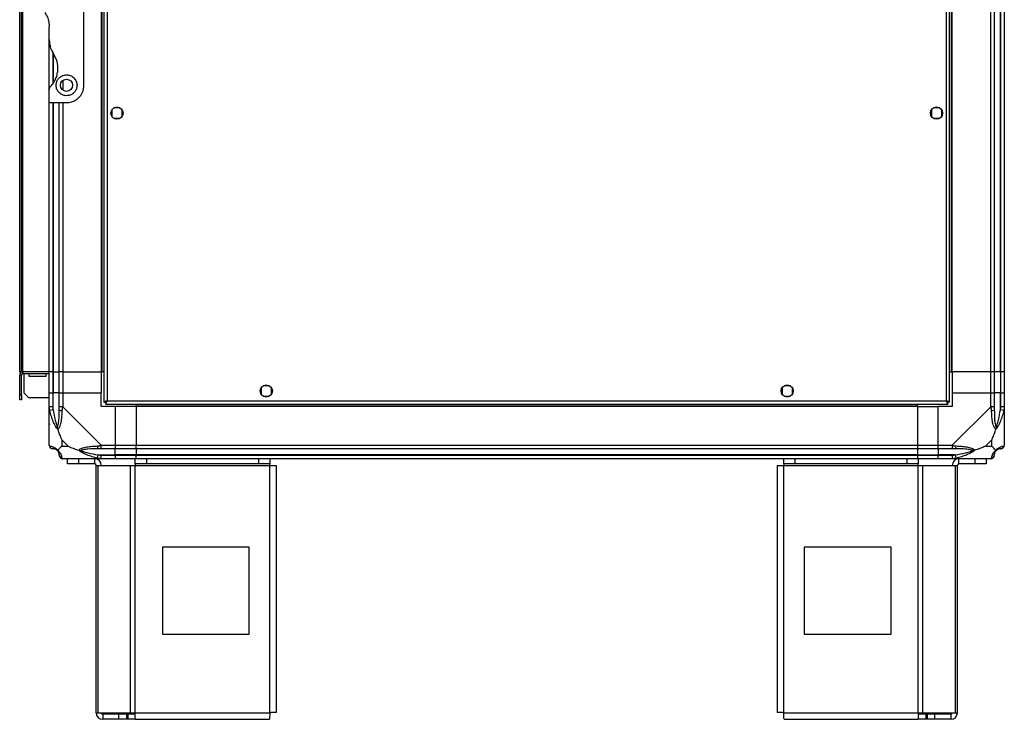
# Model space of a CAD drawing. Units: millimetres. Extents: x 190 to 4837, y 183 to 2802.
# Drawn here: x 2738 to 3305, y 1096 to 1499 of the extents above; entities that cross this region are included whole.
import ezdxf

# ---------------------------------------------------------------- set-up
doc = ezdxf.new("R2010")
doc.units = ezdxf.units.MM

msp = doc.modelspace()

# ---------------------------------------------------------------- linework, layer by layer
at = {"linetype": 'Continuous', "lineweight": 25}
for p, q in [((2786.87, 1861.41), (2786.87, 1278.43)), ((2788.67, 1860.62), (2788.67, 1279.22)), ((3272.07, 1279.22), (3272.07, 1860.62)), ((3273.87, 1278.43), (3273.87, 1861.41)), ((2738.37, 1295.92), (2738.37, 1843.92)), ((2739.37, 1295.92), (2739.37, 1843.92)), ((2740.17, 1295.92), (2740.17, 1843.92)), ((2785.37, 1843.92), (2785.37, 1295.92)), ((2785.72, 1843.92), (2785.72, 1295.92)), ((3275.02, 1295.92), (3275.02, 1843.92)), ((3275.37, 1295.92), (3275.37, 1843.92)), ((3297.62, 1295.92), (3297.62, 1843.92)), ((3299.62, 1843.92), (3299.62, 1295.92)), ((3303.12, 1295.92), (3303.12, 1843.92)), ((3303.37, 1295.92), (3303.37, 1843.92)), ((3305.37, 1843.92), (3305.37, 1295.92)), ((2775.37, 1460.92), (2775.37, 1520.92)), ((2755.37, 1487.3), (2755.37, 1494.54)), ((2755.37, 1458.56), (2755.37, 1487.3)), ((2757.37, 1480.01), (2757.37, 1461.63)), ((2757.62, 1479.12), (2757.62, 1462)), ((2763.12, 1463.6), (2763.12, 1458.24)), ((2755.37, 1450.92), (2755.37, 1458.56)), ((2755.37, 1450.92), (2765.37, 1450.92)), ((2755.37, 1295.92), (2755.37, 1450.92)), ((2757.37, 1450.92), (2757.37, 1295.92)), ((2757.62, 1450.92), (2757.62, 1295.92)), ((2761.12, 1295.92), (2761.12, 1450.92)), ((2763.12, 1450.92), (2763.12, 1295.92)), ((2791.37, 1446.72), (2791.37, 1443.11)), ((2796.17, 1447.92), (2792.56, 1447.92)), ((2797.37, 1443.11), (2797.37, 1446.72)), ((3263.37, 1446.72), (3263.37, 1443.11)), ((3268.17, 1447.92), (3264.56, 1447.92)), ((3269.37, 1443.11), (3269.37, 1446.72)), ((2792.56, 1441.92), (2796.17, 1441.92)), ((3264.56, 1441.92), (3268.17, 1441.92)), ((2738.37, 1295.92), (2739.37, 1295.92)), ((2739.37, 1294.12), (2738.37, 1294.12)), ((2738.37, 1282.75), (2738.37, 1294.12)), ((2739.37, 1295.92), (2740.17, 1295.92)), ((2739.37, 1282.75), (2739.37, 1294.12)), ((2740.17, 1295.92), (2740.17, 1294.92)), ((2755.37, 1295.92), (2740.17, 1295.92)), ((2740.17, 1294.92), (2755.37, 1294.92)), ((2740.87, 1283.75), (2740.87, 1294.92)), ((2743.62, 1294.92), (2743.62, 1293.42)), ((2743.62, 1293.42), (2753.62, 1293.42)), ((2753.62, 1293.42), (2753.62, 1294.92)), ((2757.37, 1295.92), (2755.37, 1295.92)), ((2755.37, 1283.92), (2755.37, 1295.92)), ((2757.37, 1295.92), (2757.62, 1295.92)), ((2757.37, 1295.92), (2757.37, 1283.92)), ((2757.62, 1295.92), (2761.12, 1295.92)), ((2757.62, 1295.92), (2757.62, 1283.92)), ((2763.12, 1295.92), (2761.12, 1295.92)), ((2761.12, 1283.92), (2761.12, 1295.92)), ((2763.12, 1295.92), (2785.37, 1295.92)), ((2763.12, 1295.92), (2763.12, 1283.92)), ((2785.72, 1295.92), (2785.37, 1295.92)), ((2785.37, 1295.92), (2785.37, 1283.92)), ((2786.87, 1295.92), (2785.72, 1295.92)), ((3273.87, 1295.92), (3275.02, 1295.92)), ((3275.02, 1295.92), (3275.37, 1295.92)), ((3297.62, 1295.92), (3275.37, 1295.92)), ((3275.37, 1295.92), (3275.37, 1283.92)), ((3299.62, 1295.92), (3297.62, 1295.92)), ((3297.62, 1283.92), (3297.62, 1295.92)), ((3303.12, 1295.92), (3299.62, 1295.92)), ((3299.62, 1295.92), (3299.62, 1283.92)), ((3303.37, 1295.92), (3303.12, 1295.92)), ((3303.12, 1295.92), (3303.12, 1283.92)), ((3305.37, 1295.92), (3303.37, 1295.92)), ((3303.37, 1283.92), (3303.37, 1295.92)), ((3305.37, 1295.92), (3305.37, 1283.92)), ((2882.17, 1287.92), (2878.56, 1287.92)), ((3182.17, 1287.92), (3178.56, 1287.92)), ((2738.37, 1282.75), (2739.37, 1282.75)), ((2738.37, 1279.92), (2738.37, 1282.75)), ((2739.37, 1282.75), (2739.37, 1279.92)), ((2740.87, 1283.75), (2743.7, 1280.92)), ((2755.37, 1275.87), (2755.37, 1283.92)), ((2755.37, 1283.92), (2757.37, 1283.92)), ((2757.37, 1283.92), (2757.37, 1275.87)), ((2757.62, 1283.92), (2757.37, 1283.92)), ((2757.62, 1274.14), (2757.62, 1283.92)), ((2761.12, 1283.92), (2757.62, 1283.92)), ((2761.12, 1275.87), (2761.12, 1283.92)), ((2761.12, 1283.92), (2763.12, 1283.92)), ((2763.12, 1283.92), (2763.12, 1275.87)), ((2763.12, 1283.92), (2785.37, 1283.92)), ((2785.37, 1275.92), (2785.37, 1283.92)), ((2877.37, 1286.72), (2877.37, 1283.11)), ((2878.56, 1281.92), (2882.17, 1281.92)), ((2883.37, 1283.11), (2883.37, 1286.72)), ((3177.37, 1286.72), (3177.37, 1283.11)), ((3178.56, 1281.92), (3182.17, 1281.92)), ((3183.37, 1283.11), (3183.37, 1286.72)), ((3275.37, 1283.92), (3275.37, 1275.92)), ((3275.37, 1283.92), (3297.62, 1283.92)), ((3297.62, 1275.87), (3297.62, 1283.92)), ((3297.62, 1283.92), (3299.62, 1283.92)), ((3299.62, 1283.92), (3299.62, 1275.87)), ((3303.12, 1283.92), (3299.62, 1283.92)), ((3303.12, 1274.14), (3303.12, 1283.92)), ((3303.37, 1283.92), (3303.12, 1283.92)), ((3303.37, 1275.87), (3303.37, 1283.92)), ((3303.37, 1283.92), (3305.37, 1283.92)), ((3305.37, 1283.92), (3305.37, 1275.87)), ((2739.37, 1279.92), (2738.37, 1279.92)), ((2755.37, 1280.92), (2743.7, 1280.92)), ((2755.37, 1253.67), (2755.37, 1275.87)), ((2763.12, 1275.87), (2785.32, 1253.67)), ((2793.37, 1275.92), (2785.37, 1275.92)), ((2786.87, 1278.43), (2787.87, 1278.43)), ((2787.87, 1278.46), (2787.87, 1278.42)), ((2787.87, 1278.42), (2787.88, 1278.42)), ((2787.88, 1277.42), (2787.88, 1278.42)), ((2787.88, 1277.42), (3272.86, 1277.42)), ((2788.67, 1279.22), (3272.07, 1279.22)), ((2793.37, 1275.92), (2793.37, 1253.67)), ((2805.37, 1275.92), (2793.37, 1275.92)), ((2805.37, 1276.27), (2805.37, 1277.42)), ((3255.37, 1276.27), (2805.37, 1276.27)), ((2805.37, 1275.92), (2805.37, 1276.27)), ((3255.37, 1275.92), (2805.37, 1275.92)), ((2805.37, 1275.92), (2805.37, 1253.67)), ((3255.37, 1276.27), (3255.37, 1277.42)), ((3255.37, 1275.92), (3255.37, 1276.27)), ((3255.37, 1275.92), (3255.37, 1253.67)), ((3255.37, 1275.92), (3267.37, 1275.92)), ((3275.37, 1275.92), (3267.37, 1275.92)), ((3267.37, 1253.67), (3267.37, 1275.92)), ((3272.86, 1278.42), (3272.87, 1278.42)), ((3272.86, 1277.42), (3272.86, 1278.42)), ((3272.87, 1278.43), (3272.87, 1278.42)), ((3273.87, 1278.43), (3272.87, 1278.43)), ((3275.42, 1253.67), (3297.62, 1275.87)), ((3305.37, 1275.87), (3305.37, 1253.67)), ((2757.62, 1274.14), (2755.7, 1273.75)), ((3305.04, 1273.75), (3303.12, 1274.14)), ((2762.55, 1256.8), (2762.55, 1253.1)), ((2766.25, 1253.1), (2762.55, 1256.8)), ((2762.55, 1253.1), (2766.25, 1253.1)), ((2785.32, 1253.67), (2793.37, 1253.67)), ((2793.37, 1253.67), (2793.37, 1251.67)), ((2793.37, 1253.67), (2805.37, 1253.67)), ((2805.37, 1253.67), (3255.37, 1253.67)), ((2805.37, 1251.67), (2805.37, 1253.67)), ((3255.37, 1253.67), (3255.37, 1251.67)), ((3255.37, 1253.67), (3267.37, 1253.67)), ((3267.37, 1253.67), (3275.42, 1253.67)), ((3267.37, 1251.67), (3267.37, 1253.67)), ((3298.18, 1256.8), (3294.48, 1253.1)), ((3294.48, 1253.1), (3298.18, 1253.1)), ((3298.18, 1253.1), (3298.18, 1256.8)), ((2783.2, 1246.25), (2783.59, 1248.17)), ((2783.59, 1248.17), (2793.37, 1248.17)), ((2793.37, 1251.67), (2785.32, 1251.67)), ((2785.32, 1247.92), (2793.37, 1247.92)), ((2793.37, 1248.17), (2793.37, 1251.67)), ((2805.37, 1251.67), (2793.37, 1251.67)), ((2793.37, 1247.92), (2793.37, 1248.17)), ((2805.37, 1248.17), (2793.37, 1248.17)), ((2793.37, 1247.92), (2793.37, 1245.92)), ((2793.37, 1247.92), (2805.37, 1247.92)), ((3255.37, 1251.67), (2805.37, 1251.67)), ((2805.37, 1251.67), (2805.37, 1248.17)), ((3255.37, 1248.17), (2805.37, 1248.17)), ((2805.37, 1248.17), (2805.37, 1247.92)), ((2805.37, 1247.92), (3255.37, 1247.92)), ((2805.37, 1245.92), (2805.37, 1247.92)), ((3255.37, 1251.67), (3255.37, 1248.17)), ((3267.37, 1251.67), (3255.37, 1251.67)), ((3255.37, 1248.17), (3255.37, 1247.92)), ((3255.37, 1248.17), (3267.37, 1248.17)), ((3255.37, 1247.92), (3255.37, 1245.92)), ((3255.37, 1247.92), (3267.37, 1247.92)), ((3275.42, 1251.67), (3267.37, 1251.67)), ((3267.37, 1251.67), (3267.37, 1248.17)), ((3277.14, 1248.17), (3267.37, 1248.17)), ((3267.37, 1248.17), (3267.37, 1247.92)), ((3267.37, 1247.92), (3275.42, 1247.92)), ((3267.37, 1245.92), (3267.37, 1247.92)), ((3277.14, 1248.17), (3277.54, 1246.25)), ((2785.32, 1245.92), (2763.12, 1245.92)), ((2765.87, 1242.92), (2765.87, 1245.92)), ((2772.23, 1242.92), (2765.87, 1242.92)), ((2772.23, 1245.92), (2772.23, 1242.92)), ((2781.57, 1242.92), (2772.23, 1242.92)), ((2781.57, 1242.92), (2781.57, 1245.92)), ((2782.37, 1099.72), (2782.37, 1242.12)), ((2782.37, 1242.12), (2783.48, 1242.12)), ((2783.48, 1099.72), (2783.48, 1242.12)), ((2783.48, 1242.12), (2802.25, 1242.12)), ((2793.37, 1245.92), (2785.32, 1245.92)), ((2805.37, 1245.92), (2793.37, 1245.92)), ((2802.25, 1099.72), (2802.25, 1242.12)), ((2802.25, 1242.12), (2804.94, 1242.12)), ((2804.94, 1242.92), (2804.94, 1245.92)), ((2811.31, 1242.92), (2804.94, 1242.92)), ((2804.94, 1242.92), (2804.94, 1242.12)), ((2804.94, 1242.12), (2882.37, 1242.12)), ((2804.94, 1099.72), (2804.94, 1242.12)), ((3255.37, 1245.92), (2805.37, 1245.92)), ((2811.31, 1245.92), (2811.31, 1242.92)), ((2876, 1242.92), (2811.31, 1242.92)), ((2876, 1242.92), (2876, 1245.92)), ((2882.37, 1242.92), (2876, 1242.92)), ((2882.37, 1245.92), (2882.37, 1242.92)), ((2882.37, 1242.12), (2882.37, 1242.92)), ((2882.37, 1099.72), (2882.37, 1242.12)), ((2882.37, 1242.12), (2886.17, 1242.12)), ((2886.17, 1099.92), (2886.17, 1242.12)), ((3174.57, 1242.12), (3174.57, 1099.92)), ((3174.57, 1242.12), (3178.37, 1242.12)), ((3178.37, 1242.92), (3178.37, 1245.92)), ((3184.73, 1242.92), (3178.37, 1242.92)), ((3178.37, 1242.92), (3178.37, 1242.12)), ((3178.37, 1242.12), (3255.79, 1242.12)), ((3178.37, 1099.72), (3178.37, 1242.12)), ((3184.73, 1245.92), (3184.73, 1242.92)), ((3249.43, 1242.92), (3184.73, 1242.92)), ((3249.43, 1242.92), (3249.43, 1245.92)), ((3255.79, 1242.92), (3249.43, 1242.92)), ((3267.37, 1245.92), (3255.37, 1245.92)), ((3255.79, 1245.92), (3255.79, 1242.92)), ((3255.79, 1242.12), (3255.79, 1242.92)), ((3255.79, 1099.72), (3255.79, 1242.12)), ((3255.79, 1242.12), (3258.48, 1242.12)), ((3258.48, 1099.72), (3258.48, 1242.12)), ((3258.48, 1242.12), (3277.25, 1242.12)), ((3275.42, 1245.92), (3267.37, 1245.92)), ((3297.62, 1245.92), (3275.42, 1245.92)), ((3277.25, 1099.72), (3277.25, 1242.12)), ((3277.25, 1242.12), (3278.37, 1242.12)), ((3278.37, 1099.72), (3278.37, 1242.12)), ((3279.17, 1242.92), (3279.17, 1245.92)), ((3288.5, 1242.92), (3279.17, 1242.92)), ((3288.5, 1242.92), (3288.5, 1245.92)), ((3294.87, 1242.92), (3288.5, 1242.92)), ((3294.87, 1245.92), (3294.87, 1242.92)), ((2870.55, 1194.92), (2820.55, 1194.92)), ((2820.55, 1194.92), (2820.55, 1144.92)), ((2870.55, 1144.92), (2870.55, 1194.92)), ((3190.18, 1194.92), (3190.18, 1144.92)), ((3240.18, 1194.92), (3190.18, 1194.92)), ((3240.18, 1144.92), (3240.18, 1194.92)), ((2820.55, 1144.92), (2870.55, 1144.92)), ((3190.18, 1144.92), (3240.18, 1144.92)), ((2782.37, 1099.72), (2783.48, 1099.72)), ((2783.48, 1099.72), (2802.25, 1099.72)), ((2786.17, 1098.92), (2786.17, 1095.92)), ((2795.5, 1098.92), (2786.17, 1098.92)), ((2795.5, 1095.92), (2786.17, 1095.92)), ((2795.5, 1095.92), (2795.5, 1098.92)), ((2799.87, 1098.92), (2795.5, 1098.92)), ((2799.87, 1095.92), (2795.5, 1095.92)), ((2799.87, 1098.92), (2799.87, 1095.92)), ((2800.57, 1098.92), (2799.87, 1098.92)), ((2800.57, 1095.92), (2799.87, 1095.92)), ((2800.57, 1098.92), (2800.57, 1095.92)), ((2804.94, 1098.92), (2800.57, 1098.92)), ((2804.94, 1095.92), (2800.57, 1095.92)), ((2802.25, 1099.72), (2804.94, 1099.72)), ((2804.94, 1099.72), (2882.37, 1099.72)), ((2804.94, 1095.92), (2804.94, 1099.72)), ((2804.94, 1095.92), (2882.17, 1095.92)), ((3178.37, 1099.72), (3255.79, 1099.72)), ((3178.57, 1095.92), (3255.79, 1095.92)), ((3255.79, 1099.72), (3255.79, 1095.92)), ((3255.79, 1099.72), (3258.48, 1099.72)), ((3260.16, 1098.92), (3255.79, 1098.92)), ((3260.16, 1095.92), (3255.79, 1095.92)), ((3258.48, 1099.72), (3277.25, 1099.72)), ((3260.16, 1098.92), (3260.16, 1095.92)), ((3260.87, 1098.92), (3260.16, 1098.92)), ((3260.87, 1095.92), (3260.16, 1095.92)), ((3260.87, 1098.92), (3260.87, 1095.92)), ((3265.23, 1098.92), (3260.87, 1098.92)), ((3265.23, 1095.92), (3260.87, 1095.92)), ((3265.23, 1098.92), (3265.23, 1095.92)), ((3274.57, 1098.92), (3265.23, 1098.92)), ((3274.57, 1095.92), (3265.23, 1095.92)), ((3274.57, 1098.92), (3274.57, 1095.92)), ((3277.25, 1099.72), (3278.37, 1099.72))]:
    msp.add_line(p, q, dxfattribs=at)
for centre in [(2765.37, 1460.92), (2794.37, 1444.92), (3266.37, 1444.92), (2880.37, 1284.92), (3180.37, 1284.92)]:
    msp.add_circle(centre, 3.5, dxfattribs=at)
for centre, radius, start, end in [((2740.17, 1294.12), 1.8, 90, 180), ((2740.17, 1294.12), 0.8, 90, 180), ((2762.4, 1275.91), 2.19, 234.0025, 278.4412), ((3298.33, 1275.91), 2.19, 261.5588, 305.9975), ((2757.63, 1253.64), 1.97, 190.642, 269.5565), ((2785.36, 1252.95), 2.19, 171.5588, 215.9975), ((3275.37, 1252.95), 2.19, 324.0025, 8.4412), ((3303.1, 1253.64), 1.97, 270.4435, 349.358), ((2757.62, 1248.17), 3.5, 25.6402, 45.8133), ((2763.09, 1248.18), 1.97, 180.4435, 259.358), ((3297.65, 1248.18), 1.97, 280.642, 359.5565), ((3303.12, 1248.17), 3.5, 115.6402, 135.8133), ((2781.57, 1242.12), 3.8, 0, 90), ((2781.57, 1242.12), 0.8, 0, 90), ((3279.17, 1242.12), 3.8, 90, 180), ((3279.17, 1242.12), 0.8, 90, 180), ((2786.17, 1099.72), 3.8, 180, 270), ((2786.17, 1099.72), 0.8, 180, 270), ((3274.57, 1099.72), 0.8, 270, 0), ((3274.57, 1099.72), 3.8, 270, 360)]:
    msp.add_arc(centre, radius, start, end, dxfattribs=at)
for points, knots in [([(2752.88, 1502.81), (2753.3, 1502.1), (2754.15, 1500.67), (2755.12, 1497.89), (2755.28, 1495.79), (2755.37, 1494.54)], [0, 0, 0, 0, 0.282876, 0.57376, 1, 1, 1, 1]), ([(2755.37, 1487.3), (2755.41, 1486.47), (2755.49, 1484.79), (2756.22, 1481.93), (2757.24, 1480.11), (2757.85, 1479.03)], [0, 0, 0, 0, 0.282553, 0.573502, 1, 1, 1, 1]), ([(2755.95, 1459.97), (2756.47, 1460.55), (2757.52, 1461.69), (2758.79, 1463.79), (2759.77, 1466.19), (2760.34, 1468.87), (2760.42, 1471.64), (2760, 1474.31), (2759.16, 1476.82), (2758.29, 1478.29), (2757.85, 1479.03)], [0, 0, 0, 0, 0.114123, 0.228259, 0.361978, 0.495664, 0.628477, 0.761239, 0.880628, 1, 1, 1, 1]), ([(2765.37, 1466.92), (2764.73, 1466.86), (2763.45, 1466.74), (2761.73, 1465.81), (2760.38, 1464.44), (2759.51, 1462.66), (2759.25, 1460.62), (2759.73, 1458.49), (2760.98, 1456.61), (2762.84, 1455.32), (2764.9, 1454.83), (2766.79, 1455), (2768.43, 1455.66), (2769.85, 1456.79), (2770.94, 1458.41), (2771.49, 1460.46), (2771.25, 1462.71), (2770.18, 1464.74), (2768.5, 1466.18), (2766.79, 1466.84), (2765.74, 1466.9), (2765.37, 1466.92)], [0, 0, 0, 0, 0.048118, 0.096199, 0.145356, 0.197506, 0.253905, 0.314883, 0.37837, 0.438857, 0.490937, 0.535785, 0.57916, 0.626049, 0.679408, 0.739512, 0.802959, 0.86438, 0.920619, 0.972039, 1, 1, 1, 1]), ([(2755.95, 1459.97), (2755.8, 1459.78), (2755.5, 1459.41), (2755.38, 1458.89), (2755.37, 1458.62), (2755.37, 1458.56)], [0, 0, 0, 0, 0.4470725, 0.8928021, 1, 1, 1, 1]), ([(2765.37, 1450.92), (2766.35, 1451), (2768.31, 1451.17), (2770.95, 1452.47), (2773.22, 1454.46), (2774.59, 1456.78), (2775.26, 1459.03), (2775.33, 1460.28), (2775.37, 1460.92)], [0, 0, 0, 0, 0.172881, 0.345159, 0.531977, 0.752754, 0.874677, 1, 1, 1, 1]), ([(2755.7, 1273.75), (2755.61, 1274.17), (2755.48, 1274.79), (2755.38, 1275.51), (2755.37, 1275.79), (2755.37, 1275.87), (2755.37, 1275.87)], [0, 0, 0, 0, 0.586096, 0.873989, 0.999973, 1, 1, 1, 1]), ([(2757.37, 1275.87), (2757.39, 1275.6), (2757.44, 1275.02), (2757.55, 1274.45), (2757.62, 1274.14)], [0, 0, 0, 0, 0.455576, 1, 1, 1, 1]), ([(2761.12, 1274.14), (2761.12, 1274.45), (2761.12, 1275.02), (2761.12, 1275.6), (2761.12, 1275.87)], [0, 0, 0, 0, 0.544424, 1, 1, 1, 1]), ([(2763.12, 1275.87), (2763.12, 1275.87), (2763.03, 1275.75), (2762.91, 1275.38), (2762.8, 1274.66), (2762.75, 1274.09), (2762.72, 1273.75)], [0, 0, 0, 0, 0.000027, 0.201648, 0.518771, 1, 1, 1, 1]), ([(2788.67, 1279.22), (2788.46, 1279.16), (2788.04, 1279.04), (2787.48, 1278.86), (2787.07, 1278.69), (2786.89, 1278.54), (2786.87, 1278.46), (2786.87, 1278.43)], [0, 0, 0, 0, 0.222947, 0.445916, 0.668886, 0.891856, 1, 1, 1, 1]), ([(2788.67, 1279.22), (2788.55, 1279.14), (2788.33, 1279), (2788.06, 1278.8), (2787.9, 1278.61), (2787.88, 1278.48), (2787.87, 1278.43)], [0, 0, 0, 0, 0.275348, 0.529406, 0.783407, 1, 1, 1, 1]), ([(2787.88, 1277.42), (2787.94, 1277.44), (2788.05, 1277.48), (2788.23, 1277.82), (2788.41, 1278.3), (2788.55, 1278.8), (2788.64, 1279.12), (2788.67, 1279.22)], [0, 0, 0, 0, 0.2229469, 0.4459165, 0.6688862, 0.8918557, 1, 1, 1, 1]), ([(2787.88, 1278.42), (2787.95, 1278.43), (2788.09, 1278.46), (2788.3, 1278.67), (2788.49, 1278.93), (2788.61, 1279.13), (2788.67, 1279.22)], [0, 0, 0, 0, 0.275348, 0.529406, 0.783407, 1, 1, 1, 1]), ([(3272.07, 1279.22), (3272.13, 1279.01), (3272.24, 1278.59), (3272.42, 1278.03), (3272.6, 1277.62), (3272.74, 1277.44), (3272.83, 1277.42), (3272.86, 1277.42)], [0, 0, 0, 0, 0.222947, 0.445916, 0.668886, 0.891856, 1, 1, 1, 1]), ([(3273.87, 1278.43), (3273.85, 1278.49), (3273.8, 1278.6), (3273.47, 1278.78), (3272.98, 1278.96), (3272.48, 1279.1), (3272.17, 1279.19), (3272.07, 1279.22)], [0, 0, 0, 0, 0.222947, 0.445916, 0.668886, 0.891856, 1, 1, 1, 1]), ([(3272.87, 1278.43), (3272.85, 1278.5), (3272.82, 1278.64), (3272.62, 1278.85), (3272.35, 1279.04), (3272.16, 1279.16), (3272.07, 1279.22)], [0, 0, 0, 0, 0.2753481, 0.5294063, 0.7834073, 1, 1, 1, 1]), ([(3272.07, 1279.22), (3272.14, 1279.1), (3272.28, 1278.88), (3272.49, 1278.61), (3272.68, 1278.45), (3272.8, 1278.43), (3272.86, 1278.42)], [0, 0, 0, 0, 0.275348, 0.529406, 0.783407, 1, 1, 1, 1]), ([(3298.01, 1273.75), (3297.98, 1274.17), (3297.93, 1274.79), (3297.79, 1275.51), (3297.67, 1275.79), (3297.62, 1275.87), (3297.62, 1275.87)], [0, 0, 0, 0, 0.5860963, 0.8739888, 0.9999727, 1, 1, 1, 1]), ([(3299.62, 1275.87), (3299.62, 1275.6), (3299.62, 1275.02), (3299.62, 1274.45), (3299.62, 1274.14)], [0, 0, 0, 0, 0.455576, 1, 1, 1, 1]), ([(3303.12, 1274.14), (3303.18, 1274.45), (3303.29, 1275.02), (3303.34, 1275.6), (3303.37, 1275.87)], [0, 0, 0, 0, 0.544424, 1, 1, 1, 1]), ([(3305.37, 1275.87), (3305.37, 1275.87), (3305.37, 1275.75), (3305.34, 1275.38), (3305.23, 1274.66), (3305.11, 1274.09), (3305.04, 1273.75)], [0, 0, 0, 0, 0.000027, 0.201648, 0.518771, 1, 1, 1, 1]), ([(2760.26, 1262.95), (2760.25, 1262.95), (2760.01, 1263.16), (2759.54, 1263.73), (2758.61, 1265.25), (2757.57, 1267.57), (2756.49, 1270.6), (2755.96, 1272.7), (2755.7, 1273.75)], [0, 0, 0, 0, 0.001909, 0.107171, 0.209953, 0.471823, 0.734745, 1, 1, 1, 1]), ([(2757.62, 1274.14), (2757.95, 1272.15), (2758.43, 1269.21), (2759.34, 1266.01), (2759.84, 1264.68), (2760.04, 1264.28), (2760.09, 1264.17)], [0, 0, 0, 0, 0.580922, 0.859818, 0.961592, 1, 1, 1, 1]), ([(2760.09, 1264.17), (2760.14, 1264.28), (2760.33, 1264.68), (2760.69, 1266.01), (2761.09, 1269.21), (2761.1, 1272.15), (2761.12, 1274.14)], [0, 0, 0, 0, 0.038408, 0.140182, 0.419078, 1, 1, 1, 1]), ([(2762.72, 1273.75), (2762.66, 1272.71), (2762.54, 1270.61), (2762.26, 1267.58), (2761.74, 1265.27), (2761.05, 1263.7), (2760.52, 1263.2), (2760.26, 1262.95)], [0, 0, 0, 0, 0.263168, 0.528193, 0.790072, 0.892858, 1, 1, 1, 1]), ([(3300.48, 1262.95), (3300.47, 1262.95), (3300.17, 1263.16), (3299.7, 1263.73), (3298.98, 1265.25), (3298.48, 1267.57), (3298.19, 1270.6), (3298.07, 1272.7), (3298.01, 1273.75)], [0, 0, 0, 0, 0.001909, 0.107171, 0.209953, 0.471823, 0.734745, 1, 1, 1, 1]), ([(3299.62, 1274.14), (3299.63, 1272.15), (3299.65, 1269.21), (3300.04, 1266.01), (3300.4, 1264.68), (3300.59, 1264.28), (3300.64, 1264.17)], [0, 0, 0, 0, 0.580922, 0.859818, 0.961592, 1, 1, 1, 1]), ([(3305.04, 1273.75), (3304.78, 1272.71), (3304.25, 1270.61), (3303.17, 1267.58), (3302.13, 1265.27), (3301.19, 1263.7), (3300.72, 1263.2), (3300.48, 1262.95)], [0, 0, 0, 0, 0.263168, 0.528193, 0.790072, 0.892858, 1, 1, 1, 1]), ([(3300.64, 1264.17), (3300.7, 1264.28), (3300.89, 1264.68), (3301.39, 1266.01), (3302.3, 1269.21), (3302.79, 1272.15), (3303.12, 1274.14)], [0, 0, 0, 0, 0.038408, 0.140182, 0.419078, 1, 1, 1, 1]), ([(2755.64, 1265.88), (2755.61, 1265.85), (2755.52, 1265.77), (2755.42, 1265.68), (2755.37, 1265.63)], [0, 0, 0, 0, 0.367193, 1, 1, 1, 1]), ([(3305.09, 1266.08), (3305.13, 1266.06), (3305.22, 1266.01), (3305.31, 1265.96), (3305.37, 1265.93)], [0, 0, 0, 0, 0.367193, 1, 1, 1, 1]), ([(2760.26, 1262.95), (2760.2, 1263.2), (2760.1, 1263.6), (2760.09, 1264.02), (2760.09, 1264.17), (2760.09, 1264.17)], [0, 0, 0, 0, 0.64777, 0.993601, 1, 1, 1, 1]), ([(2760.26, 1262.95), (2760.49, 1262.24), (2760.99, 1260.72), (2761.72, 1258.64), (2762.31, 1257.34), (2762.55, 1256.8)], [0, 0, 0, 0, 0.3361, 0.724938, 1, 1, 1, 1]), ([(3298.18, 1256.8), (3298.32, 1257.09), (3298.64, 1257.78), (3299.12, 1259), (3299.6, 1260.31), (3300.06, 1261.66), (3300.33, 1262.5), (3300.48, 1262.95)], [0, 0, 0, 0, 0.151099, 0.353323, 0.601543, 0.787206, 1, 1, 1, 1]), ([(3300.64, 1264.17), (3300.64, 1264.17), (3300.64, 1264.02), (3300.63, 1263.6), (3300.54, 1263.2), (3300.48, 1262.95)], [0, 0, 0, 0, 0.0063995, 0.3522296, 1, 1, 1, 1]), ([(2755.37, 1253.67), (2755.37, 1253.67), (2755.37, 1253.58), (2755.4, 1253.46), (2755.5, 1253.35), (2755.62, 1253.3), (2755.7, 1253.27)], [0, 0, 0, 0, 0.000027, 0.201648, 0.518771, 1, 1, 1, 1]), ([(2755.4, 1253.49), (2755.43, 1253.29), (2755.49, 1252.83), (2755.92, 1252.22), (2756.58, 1251.76), (2757.1, 1251.7), (2757.37, 1251.67)], [0, 0, 0, 0, 0.202616, 0.468411, 0.734205, 1, 1, 1, 1]), ([(2755.7, 1253.27), (2755.96, 1253.21), (2756.48, 1253.1), (2757.56, 1252.81), (2758.61, 1252.29), (2759.55, 1251.6), (2760.02, 1251.07), (2760.26, 1250.81)], [0, 0, 0, 0, 0.263168, 0.528193, 0.790072, 0.892858, 1, 1, 1, 1]), ([(2762.55, 1253.1), (2762.41, 1252.97), (2762.09, 1252.65), (2761.61, 1252.17), (2761.14, 1251.69), (2760.67, 1251.23), (2760.4, 1250.95), (2760.26, 1250.81)], [0, 0, 0, 0, 0.151099, 0.353323, 0.601543, 0.787206, 1, 1, 1, 1]), ([(2766.25, 1253.1), (2766.54, 1252.96), (2767.23, 1252.64), (2768.45, 1252.16), (2769.76, 1251.69), (2771.11, 1251.23), (2771.95, 1250.95), (2772.4, 1250.81)], [0, 0, 0, 0, 0.151099, 0.353323, 0.601543, 0.787206, 1, 1, 1, 1]), ([(2772.4, 1250.81), (2772.4, 1250.81), (2772.61, 1251.11), (2773.18, 1251.59), (2774.7, 1252.3), (2777.02, 1252.8), (2780.05, 1253.1), (2782.15, 1253.21), (2783.2, 1253.27)], [0, 0, 0, 0, 0.0019093, 0.1071706, 0.2099533, 0.4718233, 0.7347452, 1, 1, 1, 1]), ([(2783.2, 1253.27), (2783.62, 1253.31), (2784.24, 1253.36), (2784.96, 1253.49), (2785.24, 1253.61), (2785.32, 1253.67), (2785.32, 1253.67)], [0, 0, 0, 0, 0.586096, 0.873989, 0.999973, 1, 1, 1, 1]), ([(3275.42, 1253.67), (3275.42, 1253.67), (3275.54, 1253.58), (3275.91, 1253.46), (3276.62, 1253.35), (3277.19, 1253.3), (3277.54, 1253.27)], [0, 0, 0, 0, 0.0000273, 0.2016485, 0.5187705, 1, 1, 1, 1]), ([(3277.54, 1253.27), (3278.58, 1253.21), (3280.67, 1253.1), (3283.71, 1252.81), (3286.02, 1252.29), (3287.58, 1251.6), (3288.08, 1251.07), (3288.34, 1250.81)], [0, 0, 0, 0, 0.2631679, 0.5281931, 0.7900717, 0.8928578, 1, 1, 1, 1]), ([(3294.48, 1253.1), (3294.19, 1252.97), (3293.51, 1252.65), (3292.29, 1252.17), (3290.98, 1251.69), (3289.63, 1251.23), (3288.79, 1250.95), (3288.34, 1250.81)], [0, 0, 0, 0, 0.1510988, 0.3533231, 0.6015434, 0.7872056, 1, 1, 1, 1]), ([(3300.48, 1250.81), (3300.24, 1251.04), (3299.74, 1251.54), (3299.01, 1252.28), (3298.43, 1252.86), (3298.18, 1253.1)], [0, 0, 0, 0, 0.3361, 0.724938, 1, 1, 1, 1]), ([(3300.48, 1250.81), (3300.48, 1250.81), (3300.72, 1251.11), (3301.19, 1251.59), (3302.13, 1252.3), (3303.17, 1252.8), (3304.25, 1253.1), (3304.77, 1253.21), (3305.04, 1253.27)], [0, 0, 0, 0, 0.001909, 0.107171, 0.209953, 0.471823, 0.734745, 1, 1, 1, 1]), ([(3305.04, 1253.27), (3305.12, 1253.31), (3305.26, 1253.36), (3305.35, 1253.49), (3305.37, 1253.61), (3305.37, 1253.67), (3305.37, 1253.67)], [0, 0, 0, 0, 0.586096, 0.873989, 0.999973, 1, 1, 1, 1]), ([(2757.62, 1251.67), (2757.55, 1251.67), (2757.44, 1251.67), (2757.39, 1251.67), (2757.37, 1251.67)], [0, 0, 0, 0, 0.544424, 1, 1, 1, 1]), ([(2760.09, 1250.64), (2760.04, 1250.69), (2759.84, 1250.88), (2759.34, 1251.24), (2758.43, 1251.64), (2757.95, 1251.65), (2757.62, 1251.67)], [0, 0, 0, 0, 0.038408, 0.140182, 0.419078, 1, 1, 1, 1]), ([(2760.09, 1250.64), (2760.09, 1250.64), (2760.09, 1250.64), (2760.1, 1250.65), (2760.2, 1250.75), (2760.26, 1250.81)], [0, 0, 0, 0, 0.0063995, 0.3522296, 1, 1, 1, 1]), ([(2761.12, 1248.17), (2761.1, 1248.5), (2761.09, 1248.98), (2760.69, 1249.89), (2760.33, 1250.39), (2760.14, 1250.59), (2760.09, 1250.64)], [0, 0, 0, 0, 0.580922, 0.859818, 0.961592, 1, 1, 1, 1]), ([(2760.26, 1250.81), (2760.26, 1250.8), (2760.56, 1250.56), (2761.04, 1250.09), (2761.75, 1249.16), (2762.25, 1248.12), (2762.55, 1247.04), (2762.66, 1246.51), (2762.72, 1246.25)], [0, 0, 0, 0, 0.001909, 0.107171, 0.209953, 0.471823, 0.734745, 1, 1, 1, 1]), ([(2761.12, 1247.92), (2761.12, 1247.94), (2761.12, 1247.99), (2761.12, 1248.1), (2761.12, 1248.17)], [0, 0, 0, 0, 0.455576, 1, 1, 1, 1]), ([(2783.2, 1246.25), (2782.16, 1246.51), (2780.06, 1247.03), (2777.03, 1248.11), (2774.72, 1249.16), (2773.15, 1250.1), (2772.65, 1250.57), (2772.4, 1250.81)], [0, 0, 0, 0, 0.263168, 0.528193, 0.790072, 0.892858, 1, 1, 1, 1]), ([(2772.4, 1250.81), (2772.65, 1250.75), (2773.05, 1250.65), (2773.47, 1250.64), (2773.62, 1250.64), (2773.62, 1250.64)], [0, 0, 0, 0, 0.64777, 0.993601, 1, 1, 1, 1]), ([(2783.59, 1251.67), (2781.6, 1251.65), (2778.65, 1251.64), (2775.46, 1251.24), (2774.13, 1250.88), (2773.73, 1250.69), (2773.62, 1250.64)], [0, 0, 0, 0, 0.580922, 0.859818, 0.961592, 1, 1, 1, 1]), ([(2773.62, 1250.64), (2773.73, 1250.59), (2774.13, 1250.39), (2775.46, 1249.89), (2778.65, 1248.98), (2781.6, 1248.5), (2783.59, 1248.17)], [0, 0, 0, 0, 0.038408, 0.140182, 0.419078, 1, 1, 1, 1]), ([(2785.32, 1251.67), (2785.05, 1251.67), (2784.47, 1251.67), (2783.9, 1251.67), (2783.59, 1251.67)], [0, 0, 0, 0, 0.455576, 1, 1, 1, 1]), ([(2783.59, 1248.17), (2783.9, 1248.1), (2784.47, 1247.99), (2785.05, 1247.94), (2785.32, 1247.92)], [0, 0, 0, 0, 0.544424, 1, 1, 1, 1]), ([(3277.14, 1251.67), (3276.83, 1251.67), (3276.26, 1251.67), (3275.68, 1251.67), (3275.42, 1251.67)], [0, 0, 0, 0, 0.544424, 1, 1, 1, 1]), ([(3275.42, 1247.92), (3275.68, 1247.94), (3276.26, 1247.99), (3276.83, 1248.1), (3277.14, 1248.17)], [0, 0, 0, 0, 0.455576, 1, 1, 1, 1]), ([(3287.11, 1250.64), (3287, 1250.69), (3286.6, 1250.88), (3285.28, 1251.24), (3282.08, 1251.64), (3279.13, 1251.65), (3277.14, 1251.67)], [0, 0, 0, 0, 0.038408, 0.140182, 0.419078, 1, 1, 1, 1]), ([(3277.14, 1248.17), (3279.13, 1248.5), (3282.08, 1248.98), (3285.28, 1249.89), (3286.6, 1250.39), (3287, 1250.59), (3287.11, 1250.64)], [0, 0, 0, 0, 0.580922, 0.859818, 0.961592, 1, 1, 1, 1]), ([(3288.34, 1250.81), (3288.33, 1250.8), (3288.12, 1250.56), (3287.55, 1250.09), (3286.03, 1249.16), (3283.71, 1248.12), (3280.68, 1247.04), (3278.59, 1246.51), (3277.54, 1246.25)], [0, 0, 0, 0, 0.001909, 0.107171, 0.209953, 0.471823, 0.734745, 1, 1, 1, 1]), ([(3288.34, 1250.81), (3288.08, 1250.75), (3287.68, 1250.65), (3287.26, 1250.64), (3287.12, 1250.64), (3287.11, 1250.64)], [0, 0, 0, 0, 0.64777, 0.993601, 1, 1, 1, 1]), ([(3298.01, 1246.25), (3298.07, 1246.51), (3298.19, 1247.03), (3298.47, 1248.11), (3298.99, 1249.16), (3299.69, 1250.1), (3300.21, 1250.57), (3300.48, 1250.81)], [0, 0, 0, 0, 0.263168, 0.528193, 0.790072, 0.892858, 1, 1, 1, 1]), ([(3300.64, 1250.64), (3300.59, 1250.59), (3300.4, 1250.39), (3300.04, 1249.89), (3299.65, 1248.98), (3299.63, 1248.5), (3299.62, 1248.17)], [0, 0, 0, 0, 0.038408, 0.1401823, 0.4190775, 1, 1, 1, 1]), ([(3299.62, 1248.17), (3299.62, 1248.1), (3299.62, 1247.99), (3299.62, 1247.94), (3299.62, 1247.92)], [0, 0, 0, 0, 0.544424, 1, 1, 1, 1]), ([(3300.48, 1250.81), (3300.54, 1250.75), (3300.63, 1250.65), (3300.64, 1250.64), (3300.64, 1250.64), (3300.64, 1250.64)], [0, 0, 0, 0, 0.64777, 0.993601, 1, 1, 1, 1]), ([(3303.12, 1251.67), (3302.79, 1251.65), (3302.3, 1251.64), (3301.39, 1251.24), (3300.89, 1250.88), (3300.7, 1250.69), (3300.64, 1250.64)], [0, 0, 0, 0, 0.580922, 0.859818, 0.961592, 1, 1, 1, 1]), ([(3303.37, 1251.67), (3303.34, 1251.67), (3303.29, 1251.67), (3303.18, 1251.67), (3303.12, 1251.67)], [0, 0, 0, 0, 0.455576, 1, 1, 1, 1]), ([(2762.72, 1246.25), (2762.76, 1246.16), (2762.81, 1246.03), (2762.94, 1245.93), (2763.06, 1245.92), (2763.12, 1245.92), (2763.12, 1245.92)], [0, 0, 0, 0, 0.586096, 0.873989, 0.999973, 1, 1, 1, 1]), ([(2785.32, 1245.92), (2785.32, 1245.92), (2785.2, 1245.92), (2784.83, 1245.95), (2784.11, 1246.05), (2783.54, 1246.17), (2783.2, 1246.25)], [0, 0, 0, 0, 0.000027, 0.201648, 0.518771, 1, 1, 1, 1]), ([(3277.54, 1246.25), (3277.12, 1246.16), (3276.49, 1246.03), (3275.78, 1245.93), (3275.49, 1245.92), (3275.42, 1245.92), (3275.42, 1245.92)], [0, 0, 0, 0, 0.586096, 0.873989, 0.999973, 1, 1, 1, 1]), ([(3297.62, 1245.92), (3297.62, 1245.92), (3297.7, 1245.92), (3297.82, 1245.95), (3297.94, 1246.05), (3297.98, 1246.17), (3298.01, 1246.25)], [0, 0, 0, 0, 0.000027, 0.201648, 0.518771, 1, 1, 1, 1])]:
    msp.add_open_spline(points, degree=3, knots=knots, dxfattribs=at)
for points in [[(2757.37, 1275.87), (2757.1, 1275.87), (2756.58, 1275.87), (2755.92, 1275.87), (2755.46, 1275.87), (2755.4, 1275.87), (2755.37, 1275.87)], [(2763.12, 1275.87), (2762.85, 1275.87), (2762.33, 1275.87), (2761.67, 1275.87), (2761.21, 1275.87), (2761.15, 1275.87), (2761.12, 1275.87)], [(3299.62, 1275.87), (3299.59, 1275.87), (3299.53, 1275.87), (3299.06, 1275.87), (3298.4, 1275.87), (3297.88, 1275.87), (3297.62, 1275.87)], [(3305.37, 1275.87), (3305.34, 1275.87), (3305.28, 1275.87), (3304.81, 1275.87), (3304.15, 1275.87), (3303.63, 1275.87), (3303.37, 1275.87)], [(2785.32, 1251.67), (2785.32, 1251.7), (2785.32, 1251.76), (2785.32, 1252.22), (2785.32, 1252.88), (2785.32, 1253.4), (2785.32, 1253.67)], [(3275.42, 1253.67), (3275.42, 1253.4), (3275.42, 1252.88), (3275.42, 1252.22), (3275.42, 1251.76), (3275.42, 1251.7), (3275.42, 1251.67)], [(3303.37, 1251.67), (3303.63, 1251.7), (3304.15, 1251.76), (3304.81, 1252.22), (3305.28, 1252.88), (3305.34, 1253.4), (3305.37, 1253.67)], [(2761.12, 1247.92), (2761.15, 1247.65), (2761.21, 1247.13), (2761.67, 1246.47), (2762.33, 1246.01), (2762.85, 1245.95), (2763.12, 1245.92)], [(2785.32, 1245.92), (2785.32, 1245.95), (2785.32, 1246.01), (2785.32, 1246.47), (2785.32, 1247.13), (2785.32, 1247.65), (2785.32, 1247.92)], [(3275.42, 1247.92), (3275.42, 1247.65), (3275.42, 1247.13), (3275.42, 1246.47), (3275.42, 1246.01), (3275.42, 1245.95), (3275.42, 1245.92)], [(3297.62, 1245.92), (3297.88, 1245.95), (3298.4, 1246.01), (3299.06, 1246.47), (3299.53, 1247.13), (3299.59, 1247.65), (3299.62, 1247.92)], [(2882.37, 1099.72), (2882.35, 1099.22), (2882.32, 1098.22), (2882.27, 1096.97), (2882.22, 1096.09), (2882.18, 1095.97), (2882.17, 1095.92)], [(2886.17, 1099.92), (2886.11, 1099.9), (2886, 1099.87), (2885.12, 1099.82), (2883.86, 1099.77), (2882.86, 1099.73), (2882.37, 1099.72)], [(3178.37, 1099.72), (3177.87, 1099.73), (3176.87, 1099.77), (3175.62, 1099.82), (3174.74, 1099.87), (3174.62, 1099.9), (3174.57, 1099.92)], [(3178.57, 1095.92), (3178.55, 1095.97), (3178.52, 1096.09), (3178.47, 1096.97), (3178.42, 1098.22), (3178.38, 1099.22), (3178.37, 1099.72)]]:
    msp.add_open_spline(points, degree=3, dxfattribs=at)

doc.saveas('drawing.dxf')
